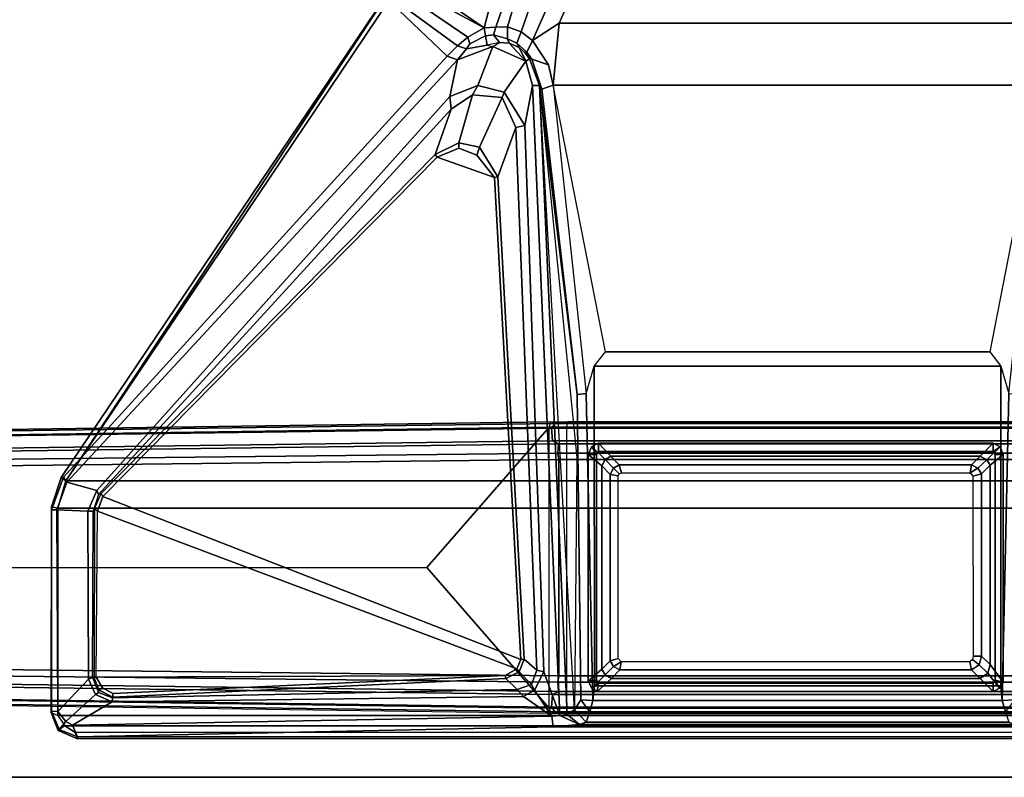
# Model space of a CAD drawing. Units: inches. Extents: x -18 to 171, y -6 to 171.
# Drawn here: x 152 to 161, y 1 to 8 of the extents above; entities that cross this region are included whole.
import ezdxf

# ---------------------------------------------------------------- set-up
doc = ezdxf.new("R2010")
doc.units = ezdxf.units.IN
doc.header["$MEASUREMENT"] = 0
for name, color, linetype in [('TABLE-BASELOWER', 6, 'Continuous'), ('TABLE-BASETRIM', 6, 'Continuous'), ('TABLE-BASEUPPER', 6, 'Continuous'), ('TABLE-BRACKET', 6, 'Continuous'), ('TABLE-FOOTRIGHT', 6, 'Continuous'), ('TABLE-TOPEDGE', 6, 'Continuous'), ('TABLE-TOPLAM', 6, 'Continuous')]:
    doc.layers.add(name, color=color, linetype=linetype)

# ---------------------------------------------------------------- blocks, each defined once
blk = doc.blocks.new('PDU6ACS_3084LE_0T')
at = {"layer": 'TABLE-BASELOWER'}
for points in [[(79.7468, -8.0002, 23.4685), (79.7468, -8.0002, 1.8937), (79.7123, -8.068, 1.8937), (79.7123, -8.068, 23.4685)], [(79.7468, -8.0002, 1.8937), (79.7906, -8.068, 1.8937), (79.7123, -8.068, 1.8937), (79.7468, -8.0002, 1.8937)], [(79.7123, -8.068, 23.4685), (79.7906, -8.068, 23.4685), (79.7468, -8.0002, 23.4685)], [(79.7468, -8.0002, 23.4685), (79.8203, -7.9709, 23.4685), (79.8203, -7.9709, 1.8937), (79.7468, -8.0002, 1.8937)], [(79.7468, -8.0002, 1.8937), (79.8203, -7.9709, 1.8937), (79.8203, -8.0492, 1.8937), (79.7906, -8.068, 1.8937)], [(79.8203, -8.0492, 23.4685), (79.8203, -7.9709, 23.4685), (79.7468, -8.0002, 23.4685), (79.7906, -8.068, 23.4685)], [(81.9785, -7.9713, 23.4685), (81.9785, -7.9713, 1.8937), (79.8203, -7.9709, 1.8937), (79.8203, -7.9709, 23.4685)], [(81.9785, -7.9713, 1.8937), (81.9589, -8.0493, 1.8937), (79.8203, -8.0492, 1.8937), (79.8203, -7.9709, 1.8937)], [(79.8203, -8.0492, 23.4685), (81.9589, -8.0493, 23.4685), (81.9785, -7.9713, 23.4685), (79.8203, -7.9709, 23.4685)], [(82.0349, -8.0069, 1.8937), (81.9589, -8.0493, 1.8937), (81.9785, -7.9713, 1.8937), (82.0349, -8.0069, 1.8937)], [(81.9785, -7.9713, 23.4685), (81.9589, -8.0493, 23.4685), (82.0349, -8.0069, 23.4685)], [(82.0349, -8.0069, 1.8937), (82.0673, -8.0669, 1.8937), (81.9878, -8.067, 1.8937), (81.9589, -8.0493, 1.8937)], [(81.9878, -8.067, 23.4685), (82.0673, -8.0669, 23.4685), (82.0349, -8.0069, 23.4685), (81.9589, -8.0493, 23.4685)], [(81.9785, -7.9713, 23.4685), (82.0349, -8.0069, 23.4685), (82.0349, -8.0069, 1.8937), (81.9785, -7.9713, 1.8937)], [(82.0673, -8.0669, 23.4685), (82.0673, -8.0669, 1.8937), (82.0349, -8.0069, 1.8937), (82.0349, -8.0069, 23.4685)], [(79.7116, -11.8108, 23.4685), (79.7123, -8.068, 23.4685), (79.7123, -8.068, 1.8937), (79.7116, -11.8108, 1.8937)], [(79.7123, -8.068, 1.8937), (79.7906, -8.068, 1.8937), (79.791, -11.8108, 1.8937), (79.7116, -11.8108, 1.8937)], [(79.791, -11.8108, 23.4685), (79.7906, -8.068, 23.4685), (79.7123, -8.068, 23.4685), (79.7116, -11.8108, 23.4685)], [(82.0668, -11.8215, 1.8937), (81.9882, -11.8099, 1.8937), (81.9878, -8.067, 1.8937), (82.0673, -8.0669, 1.8937)], [(81.9878, -8.067, 23.4685), (81.9882, -11.8099, 23.4685), (82.0668, -11.8215, 23.4685), (82.0673, -8.0669, 23.4685)], [(82.0673, -8.0669, 23.4685), (82.0668, -11.8215, 23.4685), (82.0668, -11.8215, 1.8937), (82.0673, -8.0669, 1.8937)], [(79.7116, -11.8108, 23.4685), (79.7116, -11.8108, 1.8937), (79.743, -11.8742, 1.8937), (79.743, -11.8742, 23.4685)], [(79.743, -11.8742, 1.8937), (79.7116, -11.8108, 1.8937), (79.791, -11.8108, 1.8937), (79.8196, -11.8284, 1.8937)], [(79.791, -11.8108, 23.4685), (79.7116, -11.8108, 23.4685), (79.743, -11.8742, 23.4685), (79.8196, -11.8284, 23.4685)], [(79.743, -11.8742, 1.8937), (79.8196, -11.8284, 1.8937), (79.8194, -11.9061, 1.8937), (79.743, -11.8742, 1.8937)], [(79.8194, -11.9061, 23.4685), (79.8196, -11.8284, 23.4685), (79.743, -11.8742, 23.4685)], [(81.9692, -11.9069, 1.8937), (79.8194, -11.9061, 1.8937), (79.8196, -11.8284, 1.8937), (81.9585, -11.8286, 1.8937)], [(79.8196, -11.8284, 23.4685), (79.8194, -11.9061, 23.4685), (81.9692, -11.9069, 23.4685), (81.9585, -11.8286, 23.4685)], [(81.9692, -11.9069, 1.8937), (81.9585, -11.8286, 1.8937), (81.9882, -11.8099, 1.8937), (82.034, -11.8718, 1.8937)], [(81.9882, -11.8099, 23.4685), (81.9585, -11.8286, 23.4685), (81.9692, -11.9069, 23.4685), (82.034, -11.8718, 23.4685)], [(82.0668, -11.8215, 1.8937), (82.034, -11.8718, 1.8937), (81.9882, -11.8099, 1.8937)], [(81.9882, -11.8099, 23.4685), (82.034, -11.8718, 23.4685), (82.0668, -11.8215, 23.4685), (81.9882, -11.8099, 23.4685)], [(82.034, -11.8718, 23.4685), (82.034, -11.8718, 1.8937), (82.0668, -11.8215, 1.8937), (82.0668, -11.8215, 23.4685)], [(79.8194, -11.9061, 23.4685), (79.743, -11.8742, 23.4685), (79.743, -11.8742, 1.8937), (79.8194, -11.9061, 1.8937)], [(79.8194, -11.9061, 23.4685), (79.8194, -11.9061, 1.8937), (81.9692, -11.9069, 1.8937), (81.9692, -11.9069, 23.4685)], [(82.034, -11.8718, 23.4685), (81.9692, -11.9069, 23.4685), (81.9692, -11.9069, 1.8937), (82.034, -11.8718, 1.8937)]]:
    blk.add_3dface(points, dxfattribs=at)
at = {"layer": 'TABLE-BASETRIM'}
for points in [[(79.8353, -8.1891, 23.5866), (79.8692, -8.1281, 23.5866), (79.7468, -8.0002, 23.4685), (79.7123, -8.068, 23.4685)], [(79.9223, -8.0949, 23.5866), (79.8203, -7.9709, 23.4685), (79.7468, -8.0002, 23.4685), (79.8692, -8.1281, 23.5866)], [(79.9223, -8.0949, 23.5866), (81.8116, -8.0949, 23.5866), (81.9785, -7.9713, 23.4685), (79.8203, -7.9709, 23.4685)], [(81.8942, -8.1167, 23.5866), (82.0349, -8.0069, 23.4685), (81.9785, -7.9713, 23.4685), (81.8116, -8.0949, 23.5866)], [(81.8942, -8.1167, 23.5866), (81.9433, -8.1895, 23.5866), (82.0673, -8.0669, 23.4685), (82.0349, -8.0069, 23.4685)], [(79.8353, -8.1891, 23.5866), (79.7123, -8.068, 23.4685), (79.7116, -11.8108, 23.4685), (79.8354, -11.6927, 23.5866)], [(80.0037, -8.1785, 23.5866), (79.9223, -8.0949, 23.5866), (79.8692, -8.1281, 23.5866), (79.9506, -8.2117, 23.5866)], [(80.0037, -8.1785, 23.5866), (81.7307, -8.1785, 23.5866), (81.8116, -8.0949, 23.5866), (79.9223, -8.0949, 23.5866)], [(81.8132, -8.2003, 23.5866), (81.8942, -8.1167, 23.5866), (81.8116, -8.0949, 23.5866), (81.7307, -8.1785, 23.5866)], [(81.8132, -8.2003, 23.5866), (81.8623, -8.2731, 23.5866), (81.9433, -8.1895, 23.5866), (81.8942, -8.1167, 23.5866)], [(81.9433, -11.6852, 23.5866), (82.0668, -11.8215, 23.4685), (82.0673, -8.0669, 23.4685), (81.9433, -8.1895, 23.5866)], [(79.9167, -8.2727, 23.5866), (79.9506, -8.2117, 23.5866), (79.8692, -8.1281, 23.5866), (79.8353, -8.1891, 23.5866)], [(79.9167, -8.2727, 23.5866), (79.8353, -8.1891, 23.5866), (79.8354, -11.6927, 23.5866), (79.9167, -11.6142, 23.5866)], [(81.8623, -11.6067, 23.5866), (81.9433, -11.6852, 23.5866), (81.9433, -8.1895, 23.5866), (81.8623, -8.2731, 23.5866)], [(79.95, -11.6673, 23.5866), (79.9167, -11.6142, 23.5866), (79.8354, -11.6927, 23.5866), (79.8686, -11.7458, 23.5866)], [(79.95, -11.6673, 23.5866), (79.8686, -11.7458, 23.5866), (79.9271, -11.7789, 23.5866), (80.0084, -11.7004, 23.5866)], [(81.7755, -11.7004, 23.5866), (81.8565, -11.7789, 23.5866), (81.9096, -11.7457, 23.5866), (81.8286, -11.6672, 23.5866)], [(81.8623, -11.6067, 23.5866), (81.8286, -11.6672, 23.5866), (81.9096, -11.7457, 23.5866), (81.9433, -11.6852, 23.5866)], [(79.8686, -11.7458, 23.5866), (79.8354, -11.6927, 23.5866), (79.7116, -11.8108, 23.4685), (79.743, -11.8742, 23.4685)], [(79.8686, -11.7458, 23.5866), (79.743, -11.8742, 23.4685), (79.8194, -11.9061, 23.4685), (79.9271, -11.7789, 23.5866)], [(81.7755, -11.7004, 23.5866), (80.0084, -11.7004, 23.5866), (79.9271, -11.7789, 23.5866), (81.8565, -11.7789, 23.5866)], [(81.8565, -11.7789, 23.5866), (81.9692, -11.9069, 23.4685), (82.034, -11.8718, 23.4685), (81.9096, -11.7457, 23.5866)], [(81.9433, -11.6852, 23.5866), (81.9096, -11.7457, 23.5866), (82.034, -11.8718, 23.4685), (82.0668, -11.8215, 23.4685)], [(81.8565, -11.7789, 23.5866), (79.9271, -11.7789, 23.5866), (79.8194, -11.9061, 23.4685), (81.9692, -11.9069, 23.4685)]]:
    blk.add_3dface(points, dxfattribs=at)
at = {"layer": 'TABLE-BASEUPPER'}
for points in [[(79.9167, -8.2727, 25.8369), (79.9506, -8.2117, 25.8369), (79.9506, -8.2117, 4.2553), (79.9167, -8.2727, 4.2553)], [(80.0037, -8.1785, 25.8369), (80.0037, -8.1785, 4.2553), (79.9506, -8.2117, 4.2553), (79.9506, -8.2117, 25.8369)], [(80.0037, -8.1785, 25.8369), (81.7307, -8.1785, 25.8369), (81.7307, -8.1785, 4.2553), (80.0037, -8.1785, 4.2553)], [(81.8132, -8.2003, 25.8369), (81.8132, -8.2003, 4.2553), (81.7307, -8.1785, 4.2553), (81.7307, -8.1785, 25.8369)], [(81.8132, -8.2003, 25.8369), (81.8623, -8.2731, 25.8369), (81.8623, -8.2731, 4.2553), (81.8132, -8.2003, 4.2553)], [(79.9167, -8.2727, 25.8369), (79.9167, -8.2727, 4.2553), (79.9167, -11.6142, 4.2553), (79.9167, -11.6142, 25.8369)], [(81.8623, -11.6067, 25.8369), (81.8623, -11.6067, 4.2553), (81.8623, -8.2731, 4.2553), (81.8623, -8.2731, 25.8369)], [(79.95, -11.6673, 25.8369), (79.9167, -11.6142, 25.8369), (79.9167, -11.6142, 4.2553), (79.95, -11.6673, 4.2553)], [(79.95, -11.6673, 25.8369), (79.95, -11.6673, 4.2553), (80.0084, -11.7004, 4.2553), (80.0084, -11.7004, 25.8369)], [(81.7755, -11.7004, 25.8369), (81.7755, -11.7004, 4.2553), (81.8286, -11.6672, 4.2553), (81.8286, -11.6672, 25.8369)], [(81.8623, -11.6067, 25.8369), (81.8286, -11.6672, 25.8369), (81.8286, -11.6672, 4.2553), (81.8623, -11.6067, 4.2553)], [(81.7755, -11.7004, 25.8369), (80.0084, -11.7004, 25.8369), (80.0084, -11.7004, 4.2553), (81.7755, -11.7004, 4.2553)]]:
    blk.add_3dface(points, dxfattribs=at)
at = {"layer": 'TABLE-BRACKET'}
for points in [[(80.07, -16.8606, 27.8327), (80.328, -16.9377, 27.8352), (80.328, -2.9397, 27.8352), (80.07, -3.0168, 27.8327)], [(80.328, -2.9397, 27.8352), (80.328, -16.9377, 27.8352), (82.2949, -16.9363, 27.835), (82.2949, -2.9411, 27.835)], [(82.2949, -16.9363, 27.835), (82.391, -16.8712, 27.8368), (82.391, -3.0062, 27.8368), (82.2949, -2.9411, 27.835)], [(75.5082, -6.0856, 27.8333), (75.5082, -13.7918, 27.8333), (80.07, -16.8606, 27.8327), (80.07, -3.0168, 27.8327)], [(82.391, -3.0062, 27.8368), (82.391, -16.8712, 27.8368), (82.4532, -16.7763, 27.8348), (82.4532, -3.1011, 27.8348)], [(82.4026, -12.2403, 26.9522), (82.4026, -7.6028, 26.9522), (82.4968, -3.1284, 27.6295), (82.4968, -16.749, 27.6295)], [(82.4532, -3.1011, 27.8348), (82.5155, -3.1267, 27.7615), (82.5155, -16.7506, 27.7615), (82.4532, -16.7763, 27.8348)], [(82.5155, -16.7506, 27.7615), (82.4968, -16.749, 27.6295), (82.4968, -3.1284, 27.6295), (82.5155, -3.1267, 27.7615)], [(76.3182, -12.2379, 25.837), (75.7318, -12.1812, 25.9425), (75.7318, -7.6619, 25.9425), (76.3182, -7.6052, 25.837)], [(76.3182, -7.6052, 25.837), (78.8455, -8.0988, 25.8369), (78.9825, -7.9927, 25.8372), (79.2421, -7.9167, 25.8405)], [(78.8455, -8.0988, 25.8369), (78.8455, -11.7443, 25.8369), (76.3182, -12.2379, 25.837), (76.3182, -7.6052, 25.837)], [(82.3797, -7.8547, 26.7897), (82.4026, -7.6028, 26.9522), (82.4026, -12.2403, 26.9522), (82.3797, -11.9884, 26.7897)], [(75.7318, -12.1812, 25.9425), (75.3173, -11.9984, 26.0858), (75.3173, -7.8447, 26.0858), (75.7318, -7.6619, 25.9425)], [(79.2421, -7.9167, 25.8405), (79.2524, -7.832, 25.9411), (82.1459, -7.8654, 25.9417), (82.152, -7.98, 25.837)], [(82.0139, -7.995, 25.8374), (78.9825, -7.9927, 25.8372), (79.2421, -7.9167, 25.8405), (82.152, -7.98, 25.837)], [(82.1459, -7.8654, 25.9417), (82.1459, -7.8654, 25.9417), (82.2586, -7.9513, 25.9504), (82.152, -7.98, 25.837)], [(82.2586, -7.9513, 25.9504), (82.3577, -7.9178, 26.6326), (82.3577, -11.9253, 26.6326), (82.2586, -11.8918, 25.9504)], [(82.3577, -11.9253, 26.6326), (82.3577, -7.9178, 26.6326), (82.3797, -7.8547, 26.7897), (82.3797, -11.9884, 26.7897)], [(78.8455, -8.0988, 25.8369), (78.9825, -7.9927, 25.8372), (78.9825, -11.8504, 25.8372), (78.8455, -11.7443, 25.8369)], [(82.0139, -7.995, 25.8374), (82.0139, -11.8481, 25.8374), (78.9825, -11.8504, 25.8372), (78.9825, -7.9927, 25.8372)], [(82.0139, -7.995, 25.8374), (82.152, -7.98, 25.837), (82.152, -11.8631, 25.837), (82.0139, -11.8481, 25.8374)], [(82.152, -11.8631, 25.837), (82.152, -7.98, 25.837), (82.2586, -7.9513, 25.9504), (82.2586, -11.8918, 25.9504)], [(79.9951, -8.2854, 25.8369), (79.9506, -8.2117, 25.8369), (79.9167, -8.2727, 25.8369), (79.9951, -8.2854, 25.8369)], [(79.9951, -8.2854, 25.8369), (80.0266, -8.2592, 25.8369), (80.0037, -8.1785, 25.8369), (79.9506, -8.2117, 25.8369)], [(81.7304, -8.258, 25.8369), (81.7307, -8.1785, 25.8369), (80.0037, -8.1785, 25.8369), (80.0266, -8.2592, 25.8369)], [(81.7304, -8.258, 25.8369), (81.7648, -8.2641, 25.8369), (81.8132, -8.2003, 25.8369), (81.7307, -8.1785, 25.8369)], [(81.7848, -8.2891, 25.8369), (81.8623, -8.2731, 25.8369), (81.8132, -8.2003, 25.8369), (81.7648, -8.2641, 25.8369)], [(79.9953, -11.5907, 25.8369), (79.9951, -8.2854, 25.8369), (79.9167, -8.2727, 25.8369), (79.9167, -11.6142, 25.8369)], [(81.7848, -8.2891, 25.8369), (81.7843, -11.593, 25.8369), (81.8623, -11.6067, 25.8369), (81.8623, -8.2731, 25.8369)], [(79.9953, -11.5907, 25.8369), (79.9167, -11.6142, 25.8369), (79.95, -11.6673, 25.8369), (80.003, -11.6121, 25.8369)], [(80.0232, -11.6227, 25.8369), (80.003, -11.6121, 25.8369), (79.95, -11.6673, 25.8369), (80.0084, -11.7004, 25.8369)], [(81.7525, -11.6217, 25.8369), (80.0232, -11.6227, 25.8369), (80.0084, -11.7004, 25.8369), (81.7755, -11.7004, 25.8369)], [(81.7843, -11.593, 25.8369), (81.7525, -11.6217, 25.8369), (81.7755, -11.7004, 25.8369), (81.8286, -11.6672, 25.8369)], [(81.7843, -11.593, 25.8369), (81.8286, -11.6672, 25.8369), (81.8623, -11.6067, 25.8369), (81.7843, -11.593, 25.8369)], [(79.2421, -11.9264, 25.8405), (78.9825, -11.8504, 25.8372), (78.8455, -11.7443, 25.8369), (76.3182, -12.2379, 25.837)], [(82.152, -11.8631, 25.837), (79.2421, -11.9264, 25.8405), (78.9825, -11.8504, 25.8372), (82.0139, -11.8481, 25.8374)], [(76.3182, -12.2379, 25.837), (79.2421, -11.9264, 25.8405), (79.2524, -12.0111, 25.9411), (76.3556, -12.348, 25.9416)], [(82.152, -11.8631, 25.837), (82.1459, -11.9778, 25.9417), (79.2524, -12.0111, 25.9411), (79.2421, -11.9264, 25.8405)], [(82.152, -11.8631, 25.837), (82.2586, -11.8918, 25.9504), (82.1459, -11.9778, 25.9417)], [(82.3577, -11.9253, 26.6326), (82.2412, -12.0368, 26.6164), (82.1459, -11.9778, 25.9417), (82.2586, -11.8918, 25.9504)], [(82.2835, -12.1081, 26.7779), (82.2412, -12.0368, 26.6164), (82.3577, -11.9253, 26.6326), (82.3797, -11.9884, 26.7897)], [(75.7318, -12.1812, 25.9425), (75.8964, -12.4347, 25.9157), (75.3233, -12.1827, 26.0983), (75.3173, -11.9984, 26.0858)], [(79.2524, -12.0111, 25.9411), (82.1459, -11.9778, 25.9417), (82.2412, -12.0368, 26.6164), (76.3234, -12.3688, 26.1274)], [(79.2524, -12.0111, 25.9411), (76.3234, -12.3688, 26.1274), (76.3556, -12.348, 25.9416), (79.2524, -12.0111, 25.9411)], [(82.2412, -12.0368, 26.6164), (82.2835, -12.1081, 26.7779), (76.3234, -12.3688, 26.1274), (79.8476, -12.0137, 26.3577)], [(82.3797, -11.9884, 26.7897), (82.2945, -12.1748, 26.8287), (82.2835, -12.1081, 26.7779), (82.3797, -11.9884, 26.7897)], [(82.3797, -11.9884, 26.7897), (82.4026, -12.2403, 26.9522), (82.3003, -12.252, 26.8542), (82.2945, -12.1748, 26.8287)], [(82.2945, -12.1748, 26.8287), (76.3221, -12.4348, 26.2295), (76.3234, -12.3688, 26.1274), (82.2835, -12.1081, 26.7779)], [(75.8126, -12.5439, 25.9751), (75.3185, -12.3718, 26.1536), (75.3233, -12.1827, 26.0983), (75.8964, -12.4347, 25.9157)], [(75.8964, -12.4347, 25.9157), (75.7318, -12.1812, 25.9425), (76.3182, -12.2379, 25.837), (76.1254, -12.2826, 25.8516)], [(81.8792, -12.3294, 26.8253), (76.7005, -12.5095, 26.2957), (76.3221, -12.4348, 26.2295), (82.2945, -12.1748, 26.8287)], [(81.8792, -12.3294, 26.8253), (82.2945, -12.1748, 26.8287), (82.3003, -12.252, 26.8542), (82.0544, -12.4149, 26.8556)], [(75.8964, -12.4347, 25.9157), (76.1254, -12.2826, 25.8516), (76.0725, -12.4413, 25.9806), (76.0064, -12.488, 25.9865)], [(76.3182, -12.2379, 25.837), (76.3556, -12.348, 25.9416), (76.0725, -12.4413, 25.9806), (76.1254, -12.2826, 25.8516)], [(82.1135, -12.5202, 26.8772), (82.0544, -12.4149, 26.8556), (82.3003, -12.252, 26.8542)], [(82.3003, -12.252, 26.8542), (82.386, -16.797, 27.5539), (82.1654, -16.4221, 27.4884), (82.1135, -12.5202, 26.8772)], [(82.3003, -12.252, 26.8542), (82.4026, -12.2403, 26.9522), (82.4968, -16.749, 27.6295), (82.386, -16.797, 27.5539)], [(75.8126, -12.5439, 25.9751), (75.7647, -12.6721, 26.0531), (75.3152, -12.5413, 26.2415), (75.3185, -12.3718, 26.1536)], [(76.0697, -12.4628, 26.1332), (76.0725, -12.4413, 25.9806), (76.3556, -12.348, 25.9416), (76.3234, -12.3688, 26.1274)], [(76.0697, -12.4628, 26.1332), (76.3234, -12.3688, 26.1274), (76.3221, -12.4348, 26.2295), (76.0923, -12.4992, 26.2134)], [(76.7005, -12.5095, 26.2957), (81.8792, -12.3294, 26.8253), (81.8653, -12.3937, 26.8898), (76.7216, -12.5921, 26.3849)], [(81.8653, -12.3937, 26.8898), (81.76, -12.5154, 27.559), (77.189, -12.7631, 27.5547), (76.7216, -12.5921, 26.3849)], [(81.8653, -12.3937, 26.8898), (81.9989, -12.4461, 26.899), (81.8812, -12.5628, 27.5574), (81.76, -12.5154, 27.559)], [(82.0544, -12.4149, 26.8556), (81.9989, -12.4461, 26.899), (81.8653, -12.3937, 26.8898), (81.8792, -12.3294, 26.8253)], [(82.0544, -12.4149, 26.8556), (82.1135, -12.5202, 26.8772), (82.0487, -12.581, 26.9359), (81.9989, -12.4461, 26.899)], [(76.0064, -12.488, 25.9865), (75.9192, -12.5832, 26.0173), (75.8126, -12.5439, 25.9751), (75.8964, -12.4347, 25.9157)], [(75.9507, -12.8106, 26.2589), (75.9141, -12.7481, 26.1955), (75.9205, -12.6561, 26.1607), (76.0923, -12.4992, 26.2134)], [(75.9192, -12.5832, 26.0173), (76.0064, -12.488, 25.9865), (76.008, -12.5093, 26.1477), (75.9628, -12.5628, 26.1497)], [(76.0923, -12.4992, 26.2134), (75.9205, -12.6561, 26.1607), (75.9628, -12.5628, 26.1497), (76.0923, -12.4992, 26.2134)], [(76.0923, -12.4992, 26.2134), (76.3853, -12.7038, 26.2951), (76.3219, -12.9531, 26.3356), (75.9507, -12.8106, 26.2589)], [(76.0697, -12.4628, 26.1332), (76.0923, -12.4992, 26.2134), (75.9628, -12.5628, 26.1497), (76.008, -12.5093, 26.1477)], [(76.0725, -12.4413, 25.9806), (76.0697, -12.4628, 26.1332), (76.008, -12.5093, 26.1477), (76.0064, -12.488, 25.9865)], [(76.0923, -12.4992, 26.2134), (76.3221, -12.4348, 26.2295), (76.7005, -12.5095, 26.2957), (76.3853, -12.7038, 26.2951)], [(76.7005, -12.5095, 26.2957), (76.7216, -12.5921, 26.3849), (76.4359, -12.7238, 26.3381), (76.3853, -12.7038, 26.2951)], [(82.0487, -12.581, 26.9359), (81.9435, -12.6894, 27.5544), (81.8812, -12.5628, 27.5574), (81.9989, -12.4461, 26.899)], [(75.7679, -12.7818, 26.1225), (75.3088, -12.6261, 26.3136), (75.3152, -12.5413, 26.2415), (75.7647, -12.6721, 26.0531)], [(75.8799, -12.674, 26.0716), (75.7647, -12.6721, 26.0531), (75.8126, -12.5439, 25.9751), (75.9192, -12.5832, 26.0173)], [(75.9192, -12.5832, 26.0173), (75.9628, -12.5628, 26.1497), (75.9205, -12.6561, 26.1607), (75.8799, -12.674, 26.0716)], [(76.4359, -12.7238, 26.3381), (76.7216, -12.5921, 26.3849), (77.189, -12.7631, 27.5547), (76.9073, -12.9389, 27.564)], [(77.0006, -13.3379, 27.5868), (77.1938, -12.7966, 27.5868), (81.7638, -12.5472, 27.5866), (80.2181, -16.5088, 27.5867)], [(81.7638, -12.5472, 27.5866), (77.1938, -12.7966, 27.5868), (77.189, -12.7631, 27.5547), (81.76, -12.5154, 27.559)], [(80.3582, -16.5599, 27.5868), (80.2181, -16.5088, 27.5867), (81.7638, -12.5472, 27.5866), (81.8504, -12.5828, 27.5869)], [(80.3582, -16.5599, 27.5868), (81.8504, -12.5828, 27.5869), (81.9152, -12.6938, 27.5854), (81.9321, -16.5735, 27.5859)], [(81.7638, -12.5472, 27.5866), (81.76, -12.5154, 27.559), (81.8812, -12.5628, 27.5574), (81.8504, -12.5828, 27.5869)], [(81.9152, -12.6938, 27.5854), (81.8504, -12.5828, 27.5869), (81.8812, -12.5628, 27.5574), (81.9435, -12.6894, 27.5544)], [(82.0487, -12.581, 26.9359), (82.1272, -16.4174, 27.5162), (82.1206, -16.4167, 27.5547), (81.9435, -12.6894, 27.5544)], [(82.1135, -12.5202, 26.8772), (82.1654, -16.4221, 27.4884), (82.1272, -16.4174, 27.5162), (82.0487, -12.581, 26.9359)], [(75.7679, -12.7818, 26.1225), (75.7759, -12.8952, 26.2111), (75.3027, -12.7702, 26.4685), (75.3088, -12.6261, 26.3136)], [(75.8799, -12.674, 26.0716), (75.8403, -12.8056, 26.1434), (75.7679, -12.7818, 26.1225), (75.7647, -12.6721, 26.0531)], [(75.8403, -12.8056, 26.1434), (75.8799, -12.674, 26.0716), (75.9205, -12.6561, 26.1607), (75.9141, -12.7481, 26.1955)], [(81.9152, -12.6938, 27.5854), (81.9435, -12.6894, 27.5544), (82.1206, -16.4167, 27.5547), (82.0842, -16.4153, 27.5868)], [(82.0317, -16.5119, 27.5869), (81.9321, -16.5735, 27.5859), (81.9152, -12.6938, 27.5854), (82.0842, -16.4153, 27.5868)], [(75.2599, -13.6455, 27.7173), (75.3027, -12.7702, 26.4685), (75.7759, -12.8952, 26.2111)], [(75.8516, -12.8796, 26.1912), (75.7759, -12.8952, 26.2111), (75.7679, -12.7818, 26.1225), (75.8403, -12.8056, 26.1434)], [(75.8403, -12.8056, 26.1434), (75.9141, -12.7481, 26.1955), (75.9394, -12.8658, 26.248), (75.8516, -12.8796, 26.1912)], [(75.9394, -12.8658, 26.248), (75.9507, -12.8106, 26.2589), (75.9141, -12.7481, 26.1955)], [(76.3219, -12.9531, 26.3356), (76.3853, -12.7038, 26.2951), (76.4359, -12.7238, 26.3381), (76.4089, -13.0032, 26.4155)], [(76.4359, -12.7238, 26.3381), (76.9073, -12.9389, 27.564), (76.866, -13.1339, 27.5658), (76.4089, -13.0032, 26.4155)], [(76.9812, -12.964, 27.5869), (76.9073, -12.9389, 27.564), (77.189, -12.7631, 27.5547), (77.1938, -12.7966, 27.5868)], [(75.8516, -12.8796, 26.1912), (75.9265, -13.0292, 26.2857), (75.8645, -13.0494, 26.3157), (75.7759, -12.8952, 26.2111)], [(75.9265, -13.0292, 26.2857), (75.8516, -12.8796, 26.1912), (75.9394, -12.8658, 26.248), (75.973, -13.061, 26.304)], [(76.0782, -13.1465, 26.345), (75.973, -13.061, 26.304), (75.9394, -12.8658, 26.248), (75.9507, -12.8106, 26.2589)], [(76.0782, -13.1465, 26.345), (75.9507, -12.8106, 26.2589), (76.3219, -12.9531, 26.3356), (76.426, -13.2194, 26.3997)], [(77.0006, -13.3379, 27.5868), (76.9151, -13.1345, 27.5869), (76.9812, -12.964, 27.5869), (77.1938, -12.7966, 27.5868)], [(75.7759, -12.8952, 26.2111), (75.3634, -13.6528, 27.637), (75.2998, -13.6732, 27.7208), (75.2599, -13.6455, 27.7173)], [(75.7759, -12.8952, 26.2111), (75.8645, -13.0494, 26.3157), (75.4318, -13.6813, 27.6182), (75.3634, -13.6528, 27.637)], [(76.3219, -12.9531, 26.3356), (76.4089, -13.0032, 26.4155), (76.5458, -13.2081, 26.4843), (76.426, -13.2194, 26.3997)], [(76.9812, -12.964, 27.5869), (76.9151, -13.1345, 27.5869), (76.866, -13.1339, 27.5658), (76.9073, -12.9389, 27.564)], [(75.9458, -13.1462, 26.3702), (75.4829, -13.7782, 27.65), (75.4318, -13.6813, 27.6182), (75.8645, -13.0494, 26.3157)], [(75.973, -13.061, 26.304), (75.9458, -13.1462, 26.3702), (75.8645, -13.0494, 26.3157), (75.9265, -13.0292, 26.2857)], [(75.973, -13.061, 26.304), (76.0782, -13.1465, 26.345), (76.0449, -13.2437, 26.4104), (75.9458, -13.1462, 26.3702)], [(76.5458, -13.2081, 26.4843), (76.4089, -13.0032, 26.4155), (76.866, -13.1339, 27.5658), (76.9768, -13.3596, 27.5649)], [(75.9458, -13.1462, 26.3702), (76.0449, -13.2437, 26.4104), (75.4815, -13.8316, 27.7251), (75.4829, -13.7782, 27.65)], [(76.0449, -13.2437, 26.4104), (76.0782, -13.1465, 26.345), (80.0829, -16.8512, 27.5434), (80.0343, -16.8819, 27.6161)], [(76.426, -13.2194, 26.3997), (80.1613, -16.5683, 27.4601), (80.0829, -16.8512, 27.5434), (76.0782, -13.1465, 26.345)], [(77.0006, -13.3379, 27.5868), (76.9768, -13.3596, 27.5649), (76.866, -13.1339, 27.5658), (76.9151, -13.1345, 27.5869)], [(76.0449, -13.2437, 26.4104), (80.0343, -16.8819, 27.6161), (80.0389, -16.9041, 27.7554), (75.4815, -13.8316, 27.7251)], [(80.1613, -16.5683, 27.4601), (76.426, -13.2194, 26.3997), (76.5458, -13.2081, 26.4843), (80.2004, -16.5517, 27.4976)], [(76.5458, -13.2081, 26.4843), (76.9768, -13.3596, 27.5649), (80.1882, -16.5268, 27.5546), (80.2004, -16.5517, 27.4976)], [(77.0006, -13.3379, 27.5868), (80.2181, -16.5088, 27.5867), (80.1882, -16.5268, 27.5546), (76.9768, -13.3596, 27.5649)], [(75.5082, -13.7918, 27.8333), (75.4938, -13.8104, 27.8208), (75.4838, -13.8282, 27.799), (80.07, -16.8606, 27.8327)], [(75.4815, -13.8316, 27.7251), (80.0389, -16.9041, 27.7554), (80.07, -16.8606, 27.8327), (75.4838, -13.8282, 27.799)], [(82.0317, -16.5119, 27.5869), (82.0842, -16.4153, 27.5868), (82.1206, -16.4167, 27.5547), (82.0545, -16.5456, 27.5758)], [(82.0748, -16.5524, 27.5312), (82.0545, -16.5456, 27.5758), (82.1206, -16.4167, 27.5547), (82.1272, -16.4174, 27.5162)], [(82.1654, -16.4221, 27.4884), (82.0947, -16.5793, 27.513), (82.0748, -16.5524, 27.5312), (82.1272, -16.4174, 27.5162)], [(82.1654, -16.4221, 27.4884), (82.386, -16.797, 27.5539), (82.3523, -16.8603, 27.5637), (82.0947, -16.5793, 27.513)], [(80.3582, -16.5599, 27.5868), (80.3337, -16.5903, 27.568), (80.1882, -16.5268, 27.5546), (80.2181, -16.5088, 27.5867)], [(80.1882, -16.5268, 27.5546), (80.2004, -16.5517, 27.4976), (80.3559, -16.6028, 27.5156), (80.3337, -16.5903, 27.568)], [(82.0317, -16.5119, 27.5869), (82.0545, -16.5456, 27.5758), (81.9348, -16.5938, 27.5734), (81.9321, -16.5735, 27.5859)], [(80.0829, -16.8512, 27.5434), (80.1613, -16.5683, 27.4601), (80.356, -16.6511, 27.4867), (80.3453, -16.9456, 27.5743)], [(80.1613, -16.5683, 27.4601), (80.2004, -16.5517, 27.4976), (80.3559, -16.6028, 27.5156), (80.356, -16.6511, 27.4867)], [(81.9348, -16.5938, 27.5734), (81.9321, -16.5735, 27.5859), (80.3582, -16.5599, 27.5868), (80.3337, -16.5903, 27.568)], [(80.3559, -16.6028, 27.5156), (80.3337, -16.5903, 27.568), (81.9348, -16.5938, 27.5734), (81.9353, -16.6066, 27.5429)], [(81.9484, -16.6459, 27.5219), (80.356, -16.6511, 27.4867), (80.3559, -16.6028, 27.5156), (81.9353, -16.6066, 27.5429)], [(81.9348, -16.5938, 27.5734), (81.9353, -16.6066, 27.5429), (82.0748, -16.5524, 27.5312), (82.0545, -16.5456, 27.5758)], [(81.9484, -16.6459, 27.5219), (81.9353, -16.6066, 27.5429), (82.0748, -16.5524, 27.5312), (82.0947, -16.5793, 27.513)], [(81.9484, -16.6459, 27.5219), (82.0947, -16.5793, 27.513), (82.3523, -16.8603, 27.5637), (82.2557, -16.9357, 27.5814)], [(81.9484, -16.6459, 27.5219), (82.2557, -16.9357, 27.5814), (80.3453, -16.9456, 27.5743), (80.356, -16.6511, 27.4867)], [(82.386, -16.797, 27.5539), (82.4968, -16.749, 27.6295), (82.4281, -16.9229, 27.6529), (82.3523, -16.8603, 27.5637)], [(82.5155, -16.7506, 27.7615), (82.4532, -16.7763, 27.8348), (82.391, -16.8712, 27.8368), (82.4351, -16.9327, 27.767)], [(82.4351, -16.9327, 27.767), (82.4281, -16.9229, 27.6529), (82.4968, -16.749, 27.6295), (82.5155, -16.7506, 27.7615)], [(80.0829, -16.8512, 27.5434), (80.3453, -16.9456, 27.5743), (80.3438, -16.9968, 27.6656), (80.0343, -16.8819, 27.6161)], [(80.0389, -16.9041, 27.7554), (80.0343, -16.8819, 27.6161), (80.3438, -16.9968, 27.6656), (80.3176, -16.9979, 27.7758)], [(80.3176, -16.9979, 27.7758), (80.328, -16.9377, 27.8352), (80.07, -16.8606, 27.8327), (80.0389, -16.9041, 27.7554)], [(82.2557, -16.9357, 27.5814), (82.3523, -16.8603, 27.5637), (82.4281, -16.9229, 27.6529), (82.2535, -16.9973, 27.6787)], [(82.391, -16.8712, 27.8368), (82.4351, -16.9327, 27.767), (82.2644, -16.9997, 27.7672), (82.2949, -16.9363, 27.835)], [(80.3176, -16.9979, 27.7758), (82.2644, -16.9997, 27.7672), (82.2949, -16.9363, 27.835), (80.328, -16.9377, 27.8352)], [(80.3453, -16.9456, 27.5743), (82.2557, -16.9357, 27.5814), (82.2535, -16.9973, 27.6787), (80.3438, -16.9968, 27.6656)], [(82.4351, -16.9327, 27.767), (82.2644, -16.9997, 27.7672), (82.2535, -16.9973, 27.6787), (82.4281, -16.9229, 27.6529)], [(80.3438, -16.9968, 27.6656), (82.2535, -16.9973, 27.6787), (82.2644, -16.9997, 27.7672), (80.3176, -16.9979, 27.7758)]]:
    blk.add_3dface(points, dxfattribs=at)
at = {"layer": 'TABLE-FOOTRIGHT'}
for points in [[(79.5271, -12.2196, 1.6485), (79.5098, -12.1049, 1.8452), (79.51, -7.7145, 1.8384), (79.5271, -7.6235, 1.6485)], [(79.5696, -7.5873, 1.6022), (79.5696, -12.2558, 1.6022), (79.5271, -12.2196, 1.6485), (79.5271, -7.6235, 1.6485)], [(79.5696, -7.5873, 1.6022), (79.6907, -7.5973, 1.5853), (79.6907, -12.2458, 1.5853), (79.5696, -12.2558, 1.6022)], [(79.7204, -7.6547, 1.5311), (79.7204, -12.1884, 1.5311), (79.6907, -12.2458, 1.5853), (79.6907, -7.5973, 1.5853)], [(79.7204, -7.6547, 1.5311), (79.8085, -7.6486, 0.5255), (79.8085, -12.1946, 0.5255), (79.7204, -12.1884, 1.5311)], [(79.8085, -7.6486, 0.5255), (79.8666, -7.6568, 0.4561), (79.8666, -12.1863, 0.4561), (79.8085, -12.1946, 0.5255)], [(81.9776, -12.1946, 0.5255), (81.9194, -12.1863, 0.4561), (81.9194, -7.6568, 0.4561), (81.9776, -7.6486, 0.5255)], [(81.9776, -7.6486, 0.5255), (82.0656, -7.6547, 1.5311), (82.0656, -12.1884, 1.5311), (81.9776, -12.1946, 0.5255)], [(82.0954, -7.5973, 1.5853), (82.0954, -12.2458, 1.5853), (82.0656, -12.1884, 1.5311), (82.0656, -7.6547, 1.5311)], [(82.0954, -7.5973, 1.5853), (82.2165, -7.5873, 1.6022), (82.2165, -12.2558, 1.6022), (82.0954, -12.2458, 1.5853)], [(82.2589, -7.6235, 1.6485), (82.2589, -12.2196, 1.6485), (82.2165, -12.2558, 1.6022), (82.2165, -7.5873, 1.6022)], [(82.2589, -7.6235, 1.6485), (82.276, -7.7145, 1.8384), (82.2762, -12.1049, 1.8452), (82.2589, -12.2196, 1.6485)], [(79.5098, -12.1049, 1.8452), (79.5609, -12.1136, 1.8937), (79.561, -7.7218, 1.8937), (79.51, -7.7145, 1.8384)], [(79.5609, -12.1136, 1.8937), (82.2251, -12.1136, 1.8937), (82.225, -7.7218, 1.8937), (79.561, -7.7218, 1.8937)], [(81.9194, -7.6568, 0.4561), (81.9194, -12.1863, 0.4561), (79.8666, -12.1863, 0.4561), (79.8666, -7.6568, 0.4561)], [(82.276, -7.7145, 1.8384), (82.225, -7.7218, 1.8937), (82.2251, -12.1136, 1.8937), (82.2762, -12.1049, 1.8452)], [(79.5622, -12.2785, 1.8901), (79.5114, -12.261, 1.837), (79.5098, -12.1049, 1.8452), (79.5609, -12.1136, 1.8937)], [(79.5098, -12.1049, 1.8452), (79.5271, -12.2196, 1.6485), (79.5114, -12.261, 1.837)], [(82.2239, -12.2785, 1.8901), (79.5622, -12.2785, 1.8901), (79.5609, -12.1136, 1.8937), (82.2251, -12.1136, 1.8937)], [(82.2251, -12.1136, 1.8937), (82.2762, -12.1049, 1.8452), (82.2746, -12.261, 1.837), (82.2239, -12.2785, 1.8901)], [(82.2746, -12.261, 1.837), (82.2746, -12.261, 1.837), (82.2589, -12.2196, 1.6485), (82.2762, -12.1049, 1.8452)], [(79.5271, -12.2196, 1.6485), (79.7346, -27.794, 1.2221), (79.7539, -29.6119, 1.3526), (79.5114, -12.261, 1.837)], [(79.7853, -27.7802, 1.1793), (79.7346, -27.794, 1.2221), (79.5271, -12.2196, 1.6485), (79.5696, -12.2558, 1.6022)], [(79.7204, -12.1884, 1.5311), (79.9208, -27.6965, 1.1424), (79.895, -27.7687, 1.1697), (79.6907, -12.2458, 1.5853)], [(79.7204, -12.1884, 1.5311), (79.8085, -12.1946, 0.5255), (79.9817, -27.9658, 0.5253), (79.9208, -27.6965, 1.1424)], [(79.9817, -27.9658, 0.5253), (79.8085, -12.1946, 0.5255), (79.8666, -12.1863, 0.4561), (80.0437, -27.9922, 0.4555)], [(80.0437, -27.9922, 0.4555), (79.8666, -12.1863, 0.4561), (81.9194, -12.1863, 0.4561), (81.7423, -27.9922, 0.4555)], [(81.9776, -12.1946, 0.5255), (81.8043, -27.9658, 0.5253), (81.7423, -27.9922, 0.4555), (81.9194, -12.1863, 0.4561)], [(81.8652, -27.6965, 1.1424), (81.8043, -27.9658, 0.5253), (81.9776, -12.1946, 0.5255), (82.0656, -12.1884, 1.5311)], [(81.8652, -27.6965, 1.1424), (82.0656, -12.1884, 1.5311), (82.0954, -12.2458, 1.5853), (81.8911, -27.7687, 1.1697)], [(82.2165, -12.2558, 1.6022), (82.2589, -12.2196, 1.6485), (82.0514, -27.794, 1.2221), (82.0007, -27.7802, 1.1793)], [(82.0514, -27.794, 1.2221), (82.2589, -12.2196, 1.6485), (82.2746, -12.261, 1.837), (82.0321, -29.6119, 1.3526)], [(79.5114, -12.261, 1.837), (79.7539, -29.6119, 1.3526), (79.8036, -29.5547, 1.4094), (79.5622, -12.2785, 1.8901)], [(80.893, -29.5547, 1.4094), (80.8904, -13.4375, 1.7637), (79.5622, -12.2785, 1.8901), (79.8036, -29.5547, 1.4094)], [(82.2239, -12.2785, 1.8901), (79.5622, -12.2785, 1.8901), (80.8904, -13.4375, 1.7637), (82.2239, -12.2785, 1.8901)], [(79.5696, -12.2558, 1.6022), (79.6907, -12.2458, 1.5853), (79.895, -27.7687, 1.1697), (79.7853, -27.7802, 1.1793)], [(82.2239, -12.2785, 1.8901), (80.8904, -13.4375, 1.7637), (80.893, -29.5547, 1.4094), (81.9824, -29.5547, 1.4094)], [(82.0007, -27.7802, 1.1793), (81.8911, -27.7687, 1.1697), (82.0954, -12.2458, 1.5853), (82.2165, -12.2558, 1.6022)], [(82.2239, -12.2785, 1.8901), (82.2746, -12.261, 1.837), (82.0321, -29.6119, 1.3526), (81.9824, -29.5547, 1.4094)]]:
    blk.add_3dface(points, dxfattribs=at)
at = {"layer": 'TABLE-TOPEDGE', "invisible_edges": 8}
blk.add_3dface([(82.88, -29.88, 27.824), (82.88, -1, 27.824), (82.88, -1, 29), (82.88, -29.88, 29)], dxfattribs=at)
at = {"layer": 'TABLE-TOPLAM'}
for points in [[(1, -29.88, 27.824), (1, -1, 27.824), (82.88, -1, 27.824), (82.88, -29.88, 27.824)], [(82.88, -1, 29), (1, -1, 29), (1, -29.88, 29), (82.88, -29.88, 29)]]:
    blk.add_3dface(points, dxfattribs=at)

msp = doc.modelspace()

# ---------------------------------------------------------------- block references
at = {"rotation": 270}
msp.add_blockref('PDU6ACS_3084LE_0T', (169.2547, 83.88), dxfattribs=at)

doc.saveas('drawing.dxf')
